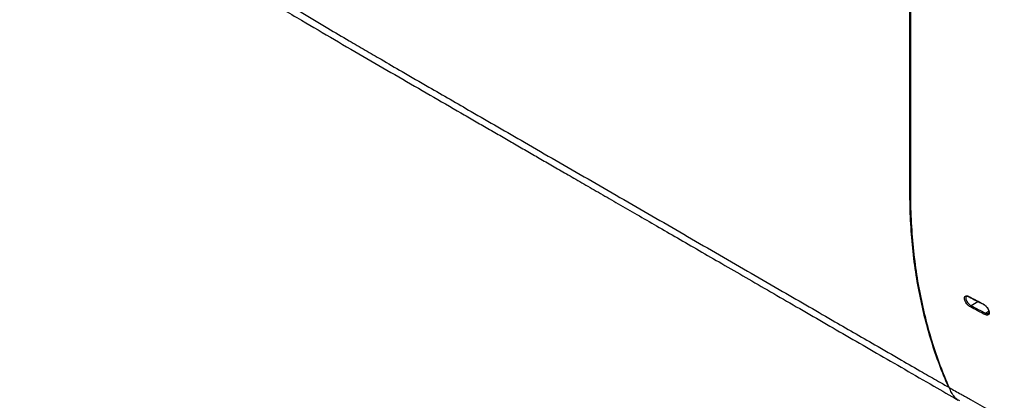
# Model space of a CAD drawing. Units: inches. Extents: x 0.2 to 21.8, y 0.2 to 16.8.
# Drawn here: x 17.2 to 20.1, y 3.4 to 4.5 of the extents above; entities that cross this region are included whole.
import ezdxf

# ---------------------------------------------------------------- set-up
doc = ezdxf.new("R2010")
doc.units = ezdxf.units.IN
doc.header["$MEASUREMENT"] = 0
doc.layers.add('SOLID', color=7, linetype='Continuous', lineweight=25)

msp = doc.modelspace()

# ---------------------------------------------------------------- linework, layer by layer
at = {"layer": 'SOLID', "color": 7, "linetype": 'Continuous', "lineweight": 25, "true_color": 0xffffff}
for p, q in [((19.97175589, 3.66072639), (19.9717911, 3.66070957)), ((19.97756212, 3.63511466), (19.99746061, 3.64720352)), ((20.01906802, 3.61332858), (20.02866136, 3.61915679)), ((19.93967315, 3.36104501), (19.94384608, 3.3592226))]:
    msp.add_line(p, q, dxfattribs=at)
for centre, radius, start, end in [((19.97240627, 3.66180323), 0.001258, 182.35992164, 238.8693979), ((19.98021892, 3.63138356), 0.00458036, 125.45351929, 183.52953241), ((20.01398823, 3.63993298), 0.00124339, 181.93378376, 240.49487565), ((20.0217742, 3.60959053), 0.00461481, 125.90288539, 183.4558647)]:
    msp.add_arc(centre, radius, start, end, dxfattribs=at)
for points, knots in [([(19.91254712, 3.39807958), (19.89337722, 3.44090704), (19.87664475, 3.4855433), (19.84791488, 3.57832967), (19.83592293, 3.62648382), (19.81682109, 3.72641507), (19.809715, 3.77819498), (19.80303138, 3.85881505), (19.80146865, 3.886182), (19.80018541, 3.92801968), (19.79993465, 3.94209691), (19.79983358, 3.96341689), (19.79984544, 3.97055735), (19.79983906, 3.98481593), (19.79974019, 4.22008754), (19.79984804, 4.45550614), (19.79984984, 4.9119384), (19.79974446, 5.14010501), (19.79983641, 5.38262677), (19.79983265, 5.3968885), (19.79986728, 5.42543153), (19.80006896, 5.4397886), (19.80120961, 5.48310841), (19.80268359, 5.51231945), (19.80913187, 5.60089299), (19.81612221, 5.66119115), (19.83512839, 5.78411985), (19.84714006, 5.84674844), (19.87609814, 5.97429587), (19.89303863, 6.03921196), (19.91254712, 6.10531988)], [0, 0, 0, 0, 0.0625, 0.0625, 0.125, 0.125, 0.1875, 0.1875, 0.21875, 0.21875, 0.234375, 0.234375, 0.2421875, 0.2421875, 0.25, 0.5, 0.5, 0.75, 0.75, 0.765625, 0.765625, 0.78125, 0.78125, 0.8125, 0.8125, 0.875, 0.875, 0.9375, 0.9375, 1, 1, 1, 1]), ([(19.91394158, 6.10451153), (19.89529625, 6.04132005), (19.87877448, 5.97846012), (19.85010709, 5.85342356), (19.83796418, 5.79124734), (19.82334221, 5.69854392), (19.81906312, 5.66765955), (19.81185707, 5.60669565), (19.80891936, 5.57657069), (19.80441533, 5.51705661), (19.80284927, 5.48766763), (19.80157509, 5.44416092), (19.80132966, 5.42975489), (19.8012376, 5.40829397), (19.80124914, 5.401163), (19.80124248, 5.38688508), (19.80113935, 5.15130307), (19.80125266, 4.91583839), (19.80125369, 4.4590575), (19.80114337, 4.23059693), (19.80124086, 3.98800078), (19.80122386, 3.97371476), (19.8012913, 3.94521259), (19.80150936, 3.93108846), (19.80269924, 3.88908503), (19.80420612, 3.86157426), (19.81075439, 3.7804384), (19.81781314, 3.72820276), (19.83696445, 3.62719844), (19.84905266, 3.57842676), (19.87089638, 3.50782542), (19.87876067, 3.48484794), (19.89554608, 3.44016649), (19.90447826, 3.41843024), (19.91393997, 3.39728732)], [0, 0, 0, 0, 0.0625, 0.0625, 0.125, 0.125, 0.15625, 0.15625, 0.1875, 0.1875, 0.21875, 0.21875, 0.234375, 0.234375, 0.2421875, 0.2421875, 0.25, 0.5, 0.5, 0.75, 0.75, 0.765625, 0.765625, 0.78125, 0.78125, 0.8125, 0.8125, 0.875, 0.875, 0.9375, 0.9375, 0.96875, 0.96875, 1, 1, 1, 1]), ([(17.21223302, 5.01738303), (17.29087282, 4.96122543), (17.43029713, 4.86554626), (17.61199896, 4.7467617), (17.76445845, 4.64992321), (17.89725849, 4.5675339), (18.01520912, 4.49594758), (18.10267805, 4.44374011), (18.16451021, 4.4072679), (18.21627016, 4.37710977), (18.26761534, 4.34734512), (18.32938538, 4.31154474), (18.41682001, 4.26096964), (18.53518198, 4.19261426), (18.68954677, 4.10362272), (18.86448758, 4.00284162), (19.04962538, 3.89609778), (19.23468946, 3.78912843), (19.40951472, 3.6879939), (19.56381371, 3.59879771), (19.68219121, 3.53048653), (19.76968334, 3.48007863), (19.83153187, 3.44451583), (19.87730551, 3.41820122), (19.90270762, 3.40365978), (19.91257348, 3.39802757)], [0.0710336035, 0.0710336035, 0.0710336035, 0.0710336035, 0.08876495752, 0.10206347303, 0.11092915004, 0.1220112463, 0.1308769233, 0.13641797143, 0.14085080994, 0.14417543881, 0.14750006769, 0.15193290619, 0.15747395432, 0.16633963133, 0.17742172759, 0.1907202431, 0.20401875861, 0.21731727412, 0.23061578963, 0.24169788589, 0.2505635629, 0.25610461103, 0.26053744953, 0.26386207841, 0.26597031021, 0.26597031021, 0.26597031021, 0.26597031021]), ([(17.24235328, 4.9413163), (17.27135574, 4.92313905), (17.32833591, 4.88742683), (17.41289274, 4.83515372), (17.49471677, 4.78496649), (17.57378673, 4.73682615), (17.6500509, 4.69068938), (17.72215858, 4.64731335), (17.79018093, 4.60659746), (17.85419783, 4.56844721), (17.91562291, 4.53199313), (17.97444169, 4.49722012), (18.04464822, 4.45587125), (18.12667563, 4.40780001), (18.22083956, 4.35300541), (18.31349621, 4.2994419), (18.40459649, 4.24676892), (18.47800947, 4.20437188), (18.53411603, 4.1719795), (18.57329997, 4.14936289), (18.61219683, 4.12691642), (18.65080656, 4.10463932), (18.68912952, 4.08253048), (18.72734108, 4.0604879), (18.76635459, 4.03798402), (18.80786705, 4.01403933), (18.85278664, 3.98812921), (18.90128129, 3.96015546), (18.95272613, 3.93047671), (19.00712055, 3.89909087), (19.06446462, 3.8659949), (19.12475849, 3.83118435), (19.1880048, 3.79465778), (19.25420759, 3.75641495), (19.32337079, 3.7164562), (19.39549778, 3.67478315), (19.47059201, 3.63139841), (19.54708878, 3.58721158), (19.62488367, 3.54229043), (19.70386832, 3.49670175), (19.78551212, 3.44961082), (19.86436911, 3.40414196), (19.91603562, 3.37442762), (19.93958749, 3.36088252)], [0, 0, 0, 0, 0.0333300317, 0.0654824067, 0.0964695183, 0.1263006706, 0.1549809249, 0.1825141469, 0.2074262218, 0.2313233025, 0.2542066456, 0.2760773005, 0.2969374035, 0.3323770994, 0.3671901362, 0.4013651069, 0.4349687232, 0.468019161, 0.4825664836, 0.4970048439, 0.511334029, 0.5255542949, 0.5396659054, 0.5536691064, 0.5677574876, 0.5827457429, 0.5995100826, 0.6173611307, 0.6362986521, 0.6563228784, 0.6774342863, 0.6996335753, 0.7229216958, 0.7472998823, 0.7727695058, 0.7993311253, 0.8269849408, 0.8557319266, 0.8838397262, 0.9129212456, 0.9429740205, 0.974005052, 1, 1, 1, 1]), ([(19.97564725, 3.63110158), (19.97365172, 3.6321566), (19.97163375, 3.63359364), (19.96775686, 3.63706037), (19.96591921, 3.63907859), (19.96273293, 3.64335048), (19.96136406, 3.64563514), (19.95932268, 3.65008105), (19.95862844, 3.6522896), (19.95802616, 3.65627208), (19.95811078, 3.65807709), (19.95905522, 3.66100934), (19.95990674, 3.6621353), (19.96348555, 3.66425391), (19.96715197, 3.66386766), (19.97114933, 3.66175143)], [0, 0, 0, 0, 0.125, 0.125, 0.25, 0.25, 0.375, 0.375, 0.5, 0.5, 0.625, 0.625, 0.75, 0.75, 1, 1, 1, 1]), ([(19.96478193, 3.66195694), (19.9647314, 3.66194772), (19.963605, 3.66174216), (19.96248899, 3.65981148), (19.9618726, 3.65631916), (19.96294028, 3.65169842), (19.96537912, 3.64673851), (19.96891257, 3.64197606), (19.97315227, 3.63779381), (19.97609282, 3.63600731), (19.97756212, 3.63511466)], [0, 0, 0, 0, 0.0066773924, 0.1488339429, 0.2925944542, 0.4367716131, 0.5799232615, 0.7210799871, 0.8606333809, 1, 1, 1, 1]), ([(19.9647834, 3.66193774), (19.96510843, 3.6620908), (19.96580309, 3.66241793), (19.96799633, 3.66223447), (19.97013275, 3.66165274), (19.97150094, 3.66081271), (19.97175539, 3.66065648)], [0, 0, 0, 0, 0.2755087887, 0.5888025716, 0.9235272821, 1, 1, 1, 1]), ([(19.97114933, 3.66175143), (19.97260162, 3.66098258), (19.97405445, 3.66021404), (19.9755078, 3.65944583), (19.98132123, 3.65637297), (19.98714312, 3.65330521), (19.99297327, 3.65024247), (19.99955359, 3.64678564), (20.00614446, 3.6433352), (20.01274555, 3.63989102)], [0, 0, 0, 0, 0.000300000024, 0.000300000024, 0.000300000024, 0.0015000029364, 0.0015000029364, 0.0015000029364, 0.0028544138678, 0.0028544138678, 0.0028544138678, 0.0028544138678]), ([(19.97176989, 3.66075218), (19.97889945, 3.65696177), (19.99269151, 3.64962924), (20.00666782, 3.64240861), (20.01341932, 3.63892056)], [0, 0, 0, 0, 0.5169318622, 1, 1, 1, 1]), ([(20.01274555, 3.63989102), (20.01474734, 3.63884657), (20.01676282, 3.63742029), (20.02062451, 3.63397052), (20.02244789, 3.63195983), (20.02560344, 3.62769774), (20.02695447, 3.62541696), (20.02896464, 3.62097887), (20.02964522, 3.6187742), (20.03023006, 3.61480377), (20.03014169, 3.61300462), (20.02920149, 3.61008655), (20.02835617, 3.60896525), (20.02480888, 3.60685554), (20.02116417, 3.6072304), (20.01716779, 3.60931235)], [0, 0, 0, 0, 0.125, 0.125, 0.25, 0.25, 0.375, 0.375, 0.5, 0.5, 0.625, 0.625, 0.75, 0.75, 1, 1, 1, 1]), ([(20.01335446, 3.63880885), (20.01353241, 3.63873239), (20.01478036, 3.63819617), (20.0173633, 3.63628204), (20.02025888, 3.63376337), (20.02176179, 3.6318849), (20.02227069, 3.63124883)], [0, 0, 0, 0, 0.0617197963, 0.4328363462, 0.8079531328, 1, 1, 1, 1]), ([(20.01716779, 3.60931235), (20.01570836, 3.61007265), (20.01424941, 3.61083328), (20.01279094, 3.61159424), (20.00695708, 3.61463805), (20.00113097, 3.61768708), (19.99531279, 3.62074142), (19.98874742, 3.624188), (19.98219214, 3.62764135), (19.97564725, 3.63110158)], [0, 0, 0, 0, 0.00030000002, 0.00030000002, 0.00030000002, 0.0015000025552, 0.0015000025552, 0.0015000025552, 0.0028541160537, 0.0028541160537, 0.0028541160537, 0.0028541160537]), ([(20.01906802, 3.61332858), (20.01947906, 3.61312844), (20.02131924, 3.61223241), (20.02431606, 3.61156905), (20.02681312, 3.61162884), (20.02749169, 3.61240355), (20.02753201, 3.61244958)], [0, 0, 0, 0, 0.121709263, 0.5448800797, 0.9729583489, 1, 1, 1, 1]), ([(20.02227069, 3.63124883), (20.02278653, 3.630652), (20.02436157, 3.62882966), (20.02641363, 3.62542469), (20.0282162, 3.62143996), (20.02911005, 3.61782766), (20.02916302, 3.6149618), (20.02847663, 3.61322331), (20.02811591, 3.61259001), (20.0276137, 3.61244252), (20.02759427, 3.61243681)], [0, 0, 0, 0, 0.076109325, 0.2323860766, 0.3880925453, 0.5417627121, 0.6928778395, 0.8405965024, 0.9938323508, 1, 1, 1, 1]), ([(19.91393997, 3.39728732), (19.92546028, 3.39072245), (19.9461871, 3.37891124), (20.00321898, 3.3466508), (20.08684348, 3.29998942), (20.20136822, 3.23732425), (20.32153451, 3.17291341), (20.42360491, 3.11939388), (20.50559422, 3.07717748), (20.56545342, 3.04675299), (20.62539151, 3.01670421), (20.68542812, 2.98704783), (20.74558587, 2.95779914), (20.80589837, 2.92898903), (20.86636213, 2.90059899), (20.90691356, 2.88205744), (20.92717077, 2.87279512)], [0, 0, 0, 0, 0.0346889737, 0.0624108705, 0.1715170097, 0.2858924673, 0.4055311129, 0.5304259102, 0.5894813867, 0.6484348797, 0.7072865209, 0.7660362881, 0.8246835799, 0.8832276602, 0.9416671257, 1, 1, 1, 1]), ([(19.94101834, 3.36017824), (19.94083901, 3.36024718), (19.93710755, 3.36168175), (19.93080883, 3.36801912), (19.92255217, 3.37900892), (19.91733018, 3.38974607), (19.91455357, 3.39592747), (19.91394186, 3.3972893)], [0, 0, 0, 0, 0.0130941002, 0.2724615129, 0.5907643269, 0.9098407971, 1, 1, 1, 1])]:
    msp.add_open_spline(points, degree=3, knots=knots, dxfattribs=at)
msp.add_open_spline([(19.97756212, 3.63511466), (19.99135222, 3.62782258), (20.00518824, 3.62056103), (20.01906802, 3.61332858)], degree=3, dxfattribs=at)

doc.saveas('drawing.dxf')
